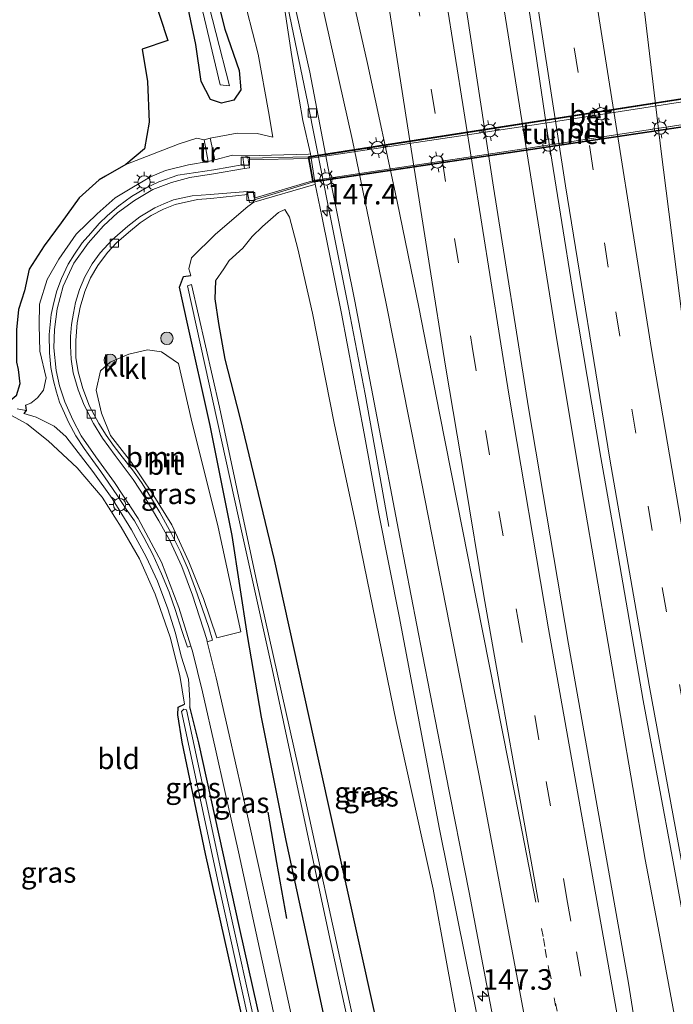
# Model space of a CAD drawing. Units: metres. Extents: x 226243 to 227893, y 531250 to 537501.
# Drawn here: x 226517 to 226597, y 532041 to 532161 of the extents above; entities that cross this region are included whole.
import ezdxf
from ezdxf.enums import TextEntityAlignment as Align

# ---------------------------------------------------------------- set-up
doc = ezdxf.new("R2010")
doc.units = ezdxf.units.M
doc.linetypes.add('VW-1-3_STREEP', pattern=[4, 1, -3])
doc.linetypes.add('VW-3-9_STREEP', pattern=[12, 3, -9])
doc.layers.get('0').update_dxf_attribs({"lineweight": 25})
for name, color, linetype, lineweight in [('B-ME-AM-KILOMETR-S-B1', 7, 'Continuous', 18), ('B-ME-BV-GELEIDECONSTRUCTIE-GELEIDERAIL-L-B1', 213, 'BV-GELEIDERAIL', 18), ('B-ME-GR-BOOM-GV-B6', 93, 'Continuous', 18), ('B-ME-GR-BOOM-S-B1', 93, 'Continuous', 18), ('B-ME-GW-KRUINLIJN-L-B1', 93, 'Continuous', 18), ('B-ME-GW-TEENLIJN-L-B1', 93, 'Continuous', 18), ('B-ME-IE-GRASLAND-GV-B6', 93, 'Continuous', 18), ('B-ME-IE-GRONDWERKLIJN-GROND_INGERICHT-GV-B6', 253, 'Continuous', 18), ('B-ME-IE-MEUBILAIR_WEGMEUBILAIR-LICHTMAST-S-B1', 8, 'Continuous', 18), ('B-ME-IE-MEUBILAIR_WEGMEUBILAIR-LICHTMAST-S-B2', 8, 'Continuous', 18), ('B-ME-MW-MUUR-GV-B6', 8, 'IE-TERREINAFSCHEIDING-KUNSTMATIG', 18), ('B-ME-OG-BEBOUWING-GV-B6', 173, 'Continuous', 18), ('B-ME-OG-WATER-GV-B6', 153, 'Continuous', 18), ('B-ME-VH-VERH_SOORT-BETON-OVERIG-GV-B6', 8, 'IE-TERREINAFSCHEIDING-NATUURLIJK-HOUTWAL', 18), ('B-ME-VH-VERH_SOORT-BETON-OVERIG-GV-B7', 8, 'IE-TERREINAFSCHEIDING-NATUURLIJK-HOUTWAL', 18), ('B-ME-VH-VERH_SOORT-BITUMEN-GV-B6', 8, 'IE-TERREINAFSCHEIDING-NATUURLIJK-HOUTWAL', 18), ('B-ME-VH-VERH_SOORT-BITUMEN-GV-B7', 8, 'Continuous', 18), ('B-ME-VH-VERH_SOORT-KLINKERS-GV-B6', 8, 'IE-TERREINAFSCHEIDING-NATUURLIJK-HOUTWAL', 18), ('B-ME-VV-KOLK-S-B1', 8, 'Continuous', 18), ('B-ME-VW-MARKERING-13STREEP-045-L-B1', 255, 'VW-1-3_STREEP', 18), ('B-ME-VW-MARKERING-39STREEP-015-L-B1', 255, 'VW-3-9_STREEP', 18), ('B-ME-VW-MARKERING-STREEP-015-L-B1', 7, 'Continuous', 18)]:
    doc.layers.add(name, color=color, linetype=linetype, lineweight=lineweight)
for name, color, linetype in [('B-ME-GR-BOMENRIJ-L-B1', 10, 'Continuous'), ('B-ME-GR-BOS-GV-B6', 10, 'Continuous'), ('B-ME-GW-INSTEEKWATERGANG-L-B1', 10, 'Continuous'), ('B-ME-KW-TUNNEL-GV-B7', 10, 'Continuous')]:
    doc.layers.add(name, color=color, linetype=linetype)
doc.styles.add('NLCS-ISO', font='NLCS-ISO.TTF')
doc.linetypes.add('BV-GELEIDERAIL', pattern='A,10,-3,[108,NLCS.SHX,S=1,R=0,X=0,Y=0],-3', length=16)
doc.linetypes.add('IE-TERREINAFSCHEIDING-KUNSTMATIG', pattern='A,4,[82,NLCS.SHX,S=0.75,R=90,X=0,Y=0],4,-2', length=10)
doc.linetypes.add('IE-TERREINAFSCHEIDING-NATUURLIJK-HOUTWAL', pattern='A,7,-1.5,[67,NLCS.SHX,S=0.75,R=45,X=0,Y=0],-1.5,7,-1.5,[70,NLCS.SHX,S=0.75,R=0,X=0,Y=0],-1.5', length=20)

# ---------------------------------------------------------------- blocks, each defined once
blk = doc.blocks.new('hecto')
for p, q in [((0, 0.625), (-0.625, 0)), ((0, -0.625), (0, 0.625)), ((-0.625, 0), (0.625, 0)), ((0.625, 0), (0, -0.625))]:
    blk.add_line(p, q)
blk = doc.blocks.new('boom')
h = blk.add_hatch(color=256)
edge = h.paths.add_edge_path()
edge.add_arc((0, 0), 0.75, 0, 360)
blk.add_circle((0, 0), 0.75)
blk = doc.blocks.new('lantaarnpaal')
for p, q in [((0, 0.75), (0, 1.25)), ((-0.75, 0), (-1.25, 0)), ((-0.88, 0.88), (-0.53, 0.53)), ((0.53, 0.53), (0.88, 0.88)), ((0.75, 0), (1.25, 0)), ((-0.53, -0.53), (-0.88, -0.88)), ((0, -0.75), (0, -1.25)), ((0.53, -0.53), (0.88, -0.88))]:
    blk.add_line(p, q)
blk.add_circle((0, 0), 0.75)
blk = doc.blocks.new('kolk')
blk.add_lwpolyline([(-0.5, -0.5), (0.5, -0.5), (0.5, 0.5), (-0.5, 0.5)], close=True)

msp = doc.modelspace()

# ---------------------------------------------------------------- linework, layer by layer
at = {"layer": 'B-ME-BV-GELEIDECONSTRUCTIE-GELEIDERAIL-L-B1'}
for points in [[(226602.9221, 532007.0738, 15.0726), (226594.7749, 532050.9719, 15.4455), (226593.3276, 532058.6362, 15.4951), (226585.8157, 532102.4337, 15.8211), (226582.5442, 532121.8596, 16.0185), (226576.0449, 532162.7878, 16.4436), (226571.9797, 532188.6943, 16.733), (226567.3969, 532219.4902, 17.1352), (226562.0558, 532257.3454, 17.7063), (226556.7103, 532297.3158, 18.1261), (226552.2309, 532332.2229, 18.4508)], [(226497.035, 532310.791, 15.319), (226500.614, 532302.967, 15.889), (226505.153, 532293.288, 16.296), (226511.228, 532279.921, 16.56), (226518.204, 532264.036, 16.736), (226523.327, 532251.739, 16.875), (226526.759, 532243.098, 16.912), (226529.593, 532235.555, 17.034), (226532.612, 532226.75, 17.013), (226535.488, 532217.877, 17), (226538.282, 532208.98, 16.988), (226540.877, 532200.03, 17.005), (226543.009, 532192.285, 16.912), (226545.241, 532183.211, 16.908), (226547.362, 532174.14, 16.908), (226549.833, 532162.383, 16.954), (226552.25, 532150.645, 16.883), (226554.833, 532137.549, 16.77), (226557.207, 532125.772, 16.673), (226559.219, 532115.25, 16.401), (226560.637, 532107.35, 16.002), (226562.118, 532099.157, 15.616)]]:
    msp.add_polyline3d(points, dxfattribs=at)
at = {"layer": 'B-ME-GR-BOMENRIJ-L-B1'}
msp.add_polyline3d([(226549.709, 532051.439, 13.398), (226548.479, 532058.254, 13.356), (226547.406, 532064.389, 13.406)], dxfattribs=at)
at = {"layer": 'B-ME-GR-BOOM-GV-B6'}
msp.add_polyline3d([(226528.224, 532110.204, 12.676), (226527.149, 532112.931, 12.613), (226526.5, 532115.732, 12.545), (226527.011, 532118.09, 12.435), (226528.203, 532119.126, 12.426), (226530.461, 532120.129, 12.376), (226532.75, 532120.658, 12.336), (226534.434, 532120.406, 12.335), (226536.521, 532118.971, 12.335), (226538.049, 532112.229, 12.509), (226541.334, 532099.076, 12.408), (226544.114, 532086.336, 13.025), (226541.157, 532085.586, 13.121), (226539.542, 532090.388, 13.146), (226537.774, 532094.861, 13.104), (226535.708, 532099.339, 12.999), (226533.283, 532103.214, 12.92), (226530.802, 532106.915, 12.84), (226528.224, 532110.204, 12.676)], dxfattribs=at)
at = {"layer": 'B-ME-GR-BOS-GV-B6'}
msp.add_polyline3d([(226526.132, 532185.937, 13.406), (226535.218, 532158.265, 13.775), (226532.105, 532157.241, 13.788), (226532.753, 532153.274, 13.855), (226532.939, 532148.353, 13.852), (226532.35, 532145.111, 13.746), (226530.087, 532143.207, 13.561), (226527.616, 532141.765, 13.571), (226526.843, 532141.314, 13.574), (226524.418, 532139.131, 13.675), (226522.227, 532136.107, 13.679), (226520.143, 532133.279, 13.679), (226518.341, 532130.442, 13.679), (226517.779, 532127.827, 13.679), (226517.035, 532125.541, 13.679), (226516.795, 532123.076, 13.62), (226516.801, 532120.985, 13.578), (226516.806, 532119.13, 13.566), (226517.006, 532118.228, 13.553), (226517.18, 532116.517, 13.476), (226516.733, 532115.058, 13.454), (226516.018, 532114.452, 13.439), (226507.794, 532117.217, 13.44), (226483.829, 532125.528, 13.725)], dxfattribs=at)
at = {"layer": 'B-ME-GW-INSTEEKWATERGANG-L-B1'}
for points in [[(226539.455, 532170.217, 13.419), (226542.168, 532159.671, 13.398), (226543.877, 532154.643, 13.746), (226544.077, 532152.281, 13.624), (226543.25, 532151.009, 13.62), (226541.762, 532150.644, 13.649), (226540.414, 532151.1, 13.654), (226539.266, 532153.272, 13.654), (226538.621, 532157.807, 13.717), (226536.448, 532168.012, 13.331)], [(226564.384, 531992.822, 13.449), (226563.367, 531997.167, 13.477), (226555.972, 532031.309, 13.444), (226553.057, 532045.011, 13.457), (226549.607, 532060.921, 13.272), (226546.618, 532075.939, 13.205), (226544.926, 532085.87, 12.714), (226543.024, 532098.049, 12.299), (226540.374, 532111.436, 12.215), (226537.566, 532123.986, 12.077), (226536.628, 532128.268, 12.127), (226537.103, 532129.546, 12.127), (226538.008, 532129.692, 12.123)], [(226541.01, 532129.048, 13.171), (226540.922, 532126.856, 13.117), (226541.371, 532123.863, 13.108), (226542.155, 532119.508, 13.079), (226543.982, 532112.418, 13.192), (226548.165, 532095.09, 13.201), (226553.532, 532070.639, 13.28), (226560.192, 532040.632, 13.264), (226565.703, 532015.096, 13.318), (226570.147, 531994.907, 13.209)], [(226517.884, 532113.923, 12.773), (226517.977, 532113.24, 12.773), (226517.684, 532112.895, 12.773)], [(226555.453, 531989.59, 13.431), (226551.773, 532005.976, 13.427), (226547.413, 532025.399, 13.482), (226543.019, 532045.026, 13.842), (226539.794, 532059.299, 14.01), (226536.956, 532072.909, 13.687), (226536.439, 532076.236, 13.75), (226536.458, 532077.171, 13.587), (226537.22, 532077.511, 13.519)], [(226557.511, 531990.335, 13.671), (226553.473, 532007.854, 13.564), (226548.745, 532028.823, 13.619), (226543.931, 532050.351, 13.608), (226538.976, 532072.81, 13.473), (226537.883, 532077.215, 13.309)]]:
    msp.add_polyline3d(points, dxfattribs=at)
at = {"layer": 'B-ME-GW-KRUINLIJN-L-B1'}
msp.add_line((226552.582, 532144.473, 16.13), (226551.658, 532148.55, 15.776), dxfattribs=at)
for points in [[(226549.4, 532162.253, 15.994), (226550.296, 532156.34, 15.83), (226551.658, 532148.55, 15.776)], [(226539.624, 532146.183, 13.285), (226538.724, 532146.383, 13.289), (226536.571, 532145.722, 13.41), (226530.087, 532143.207, 13.561), (226527.616, 532141.765, 13.571), (226526.843, 532141.314, 13.574), (226524.418, 532139.131, 13.675), (226522.227, 532136.107, 13.679), (226520.143, 532133.279, 13.679), (226518.341, 532130.442, 13.679), (226517.779, 532127.827, 13.679), (226517.035, 532125.541, 13.679), (226516.795, 532123.076, 13.62), (226516.801, 532120.985, 13.578), (226516.806, 532119.13, 13.566), (226517.006, 532118.228, 13.553), (226517.18, 532116.517, 13.476), (226516.733, 532115.058, 13.454), (226516.018, 532114.452, 13.439)], [(226540.344, 532146.38, 13.28), (226543.644, 532146.997, 13.398), (226546.096, 532146.95, 13.595), (226547.975, 532146.53, 13.775)], [(226553.16, 532140.783, 16.063), (226553.942, 532136.904, 15.663), (226556.33, 532125.045, 15.533), (226559.111, 532110.473, 15.453), (226560.889, 532100.686, 15.386), (226563.353, 532088.224, 15.293), (226568.281, 532062.333, 15.071), (226574.478, 532031.537, 14.887), (226578.609, 532010.949, 14.606), (226581.099, 531998.87, 14.535)], [(226549.433, 532137.723, 13.708), (226548.662, 532137.355, 13.637), (226546.753, 532135.657, 13.498), (226545.461, 532134.425, 13.494), (226544.343, 532133.025, 13.494), (226542.656, 532131.489, 13.368), (226542.022, 532130.485, 13.18), (226541.01, 532129.048, 13.171)], [(226515.722, 532112.899, 13.355), (226518.051, 532111.63, 13.346), (226520.65, 532109.559, 13.371), (226524.159, 532106.294, 13.37), (226527.199, 532102.704, 13.418), (226529.545, 532099.076, 13.391), (226531.744, 532095.203, 13.381), (226533.663, 532090.922, 13.388), (226535.509, 532085.689, 13.403), (226536.657, 532081.022, 13.483), (226537.22, 532077.511, 13.519)]]:
    msp.add_polyline3d(points, dxfattribs=at)
at = {"layer": 'B-ME-GW-TEENLIJN-L-B1'}
for points in [[(226472.134, 532362.548, 13.497), (226473.412, 532359.04, 13.501), (226476.195, 532351.857, 13.433), (226481.353, 532339.258, 13.42), (226484.93, 532330.501, 13.471), (226487.452, 532323.281, 13.519), (226493.797, 532307.845, 13.394), (226500.028, 532292.254, 13.276), (226506.396, 532276.309, 13.415), (226510.828, 532265.702, 13.536), (226516.487, 532252.465, 13.641), (226520.765, 532242.031, 13.587), (226524.47, 532231.565, 13.582), (226528.186, 532220.338, 13.662), (226531.582, 532209.616, 13.599), (226535.993, 532195.166, 13.603), (226539.258, 532183.086, 13.616), (226541.721, 532173.416, 13.758), (226544.828, 532161.98, 13.914), (226546.213, 532156.597, 13.901), (226547.457, 532149.651, 13.847), (226547.975, 532146.53, 13.775)], [(226540.921, 532143.77, 12.194), (226543.062, 532144.323, 12.232), (226544.838, 532144.256, 12.173)], [(226540.138, 532143.563, 12.19), (226537.727, 532143.156, 12.307), (226534.94, 532142.464, 12.253), (226533.082, 532141.673, 12.295), (226530.83, 532140.348, 12.265), (226528.799, 532139.132, 12.265), (226526.593, 532137.202, 12.152), (226524.052, 532134.711, 12.077), (226521.923, 532131.669, 12.081), (226520.539, 532129.188, 12.068), (226519.579, 532126.202, 12.102), (226519.533, 532123.655, 12.114), (226519.633, 532120.49, 12.232), (226520.405, 532117.247, 12.421), (226520.089, 532115.717, 12.721), (226519.329, 532114.79, 12.736), (226518.542, 532114.169, 12.762), (226517.884, 532113.923, 12.773)], [(226538.008, 532129.692, 12.123), (226537.767, 532130.5, 12.144), (226538.086, 532131.825, 12.093), (226541.027, 532134.706, 12.131), (226544.952, 532138.083, 12.219), (226545.661, 532138.59, 12.13)], [(226549.433, 532137.723, 13.708), (226550.019, 532136.775, 13.796), (226551.044, 532132.946, 13.851), (226552.809, 532125.107, 13.863), (226555.511, 532111.495, 13.918), (226557.997, 532099.789, 13.922), (226562.986, 532075.419, 13.775), (226567.498, 532054.996, 13.872), (226570.842, 532036.857, 13.796), (226575.09, 532017.361, 13.733), (226578.985, 531998.105, 13.82)], [(226537.883, 532077.215, 13.309), (226537.903, 532078.024, 13.339), (226537.724, 532080.571, 13.314), (226536.827, 532083.368, 13.264), (226536.163, 532086.158, 13.025), (226535.23, 532089.114, 13.087), (226533.939, 532092.499, 12.995), (226532.58, 532095.453, 12.953), (226530.768, 532098.756, 12.924), (226528.434, 532102.557, 12.815), (226526.07, 532105.838, 12.66), (226522.783, 532110.088, 12.818), (226521.376, 532111.368, 12.799), (226519.174, 532112.459, 12.773), (226517.684, 532112.895, 12.773)]]:
    msp.add_polyline3d(points, dxfattribs=at)
at = {"layer": 'B-ME-IE-GRASLAND-GV-B6'}
for points in [[(226544.828, 532161.98, 13.914), (226546.213, 532156.597, 13.901), (226547.457, 532149.651, 13.847), (226547.975, 532146.53, 13.775), (226546.096, 532146.95, 13.595), (226543.644, 532146.997, 13.398), (226540.344, 532146.38, 13.28), (226539.624, 532146.183, 13.285), (226538.724, 532146.383, 13.289), (226536.571, 532145.722, 13.41), (226530.087, 532143.207, 13.561), (226532.35, 532145.111, 13.746), (226532.939, 532148.353, 13.852), (226532.753, 532153.274, 13.855), (226532.105, 532157.241, 13.788), (226535.218, 532158.265, 13.775), (226526.132, 532185.937, 13.406)], [(226606.211, 532007.9232, 14.5681), (226598.0751, 532005.8219, 14.3934), (226592.2727, 532037.4065, 14.6554), (226591.2759, 532043.5782, 14.6934), (226583.9926, 532084.8114, 15.054), (226579.1327, 532113.5683, 15.331), (226574.8414, 532140.4501, 15.5937), (226568.0702, 532184.8562, 16.0962)], [(226547.16, 532178.022, 16.139), (226552.487, 532154.431, 16.145), (226555.072, 532140.847, 16.107), (226557.955, 532126.554, 16.007), (226560.657, 532112.52, 15.868), (226563.461, 532097.859, 15.716), (226566.228, 532083.57, 15.532), (226569.016, 532069.193, 15.41), (226571.883, 532054.625, 15.282), (226574.625, 532040.288, 15.143), (226577.15, 532027.227, 15.035), (226579.83, 532013.337, 14.916), (226582.514, 531999.25, 14.803)], [(226536.448, 532168.012, 13.331), (226538.621, 532157.807, 13.717), (226539.266, 532153.272, 13.654), (226540.414, 532151.1, 13.654), (226541.762, 532150.644, 13.649), (226543.25, 532151.009, 13.62), (226544.077, 532152.281, 13.624), (226543.877, 532154.643, 13.746), (226542.168, 532159.671, 13.398), (226539.455, 532170.217, 13.419)], [(226539.455, 532170.217, 13.419), (226542.168, 532159.671, 13.398), (226543.877, 532154.643, 13.746), (226544.077, 532152.281, 13.624), (226543.25, 532151.009, 13.62), (226541.762, 532150.644, 13.649), (226540.414, 532151.1, 13.654), (226539.266, 532153.272, 13.654), (226538.621, 532157.807, 13.717), (226536.448, 532168.012, 13.331)], [(226578.4719, 532166.789, 16.1367), (226579.9645, 532156.902, 16.0098), (226581.4421, 532147.01, 15.915), (226582.9922, 532137.1304, 15.8061), (226584.6087, 532127.2621, 15.7035), (226586.2463, 532117.3968, 15.6148), (226587.9247, 532107.5386, 15.4977), (226589.6566, 532097.6896, 15.3988), (226591.3497, 532087.8322, 15.2846), (226593.0788, 532077.9824, 15.185), (226594.9151, 532068.1528, 15.1013), (226596.7357, 532058.3193, 15.0052), (226598.505, 532048.4766, 14.9066), (226600.3518, 532038.6488, 14.7918), (226602.2081, 532028.8249, 14.7304), (226604.0713, 532018.9989, 14.6452), (226605.9616, 532009.1791, 14.5776), (226606.211, 532007.9232, 14.5681)], [(226538.9, 532164.207, 12.467), (226541.587, 532152.871, 12.421), (226542.702, 532152.777, 12.421), (226539.397, 532165.789, 12.45)], [(226549.4, 532162.253, 15.994), (226550.296, 532156.34, 15.83), (226551.658, 532148.55, 15.776), (226552.582, 532144.473, 16.13), (226552.338, 532144.466, 16.082), (226544.838, 532144.256, 12.173), (226543.062, 532144.323, 12.232), (226540.921, 532143.77, 12.194), (226540.344, 532146.38, 13.28), (226543.644, 532146.997, 13.398), (226546.096, 532146.95, 13.595), (226547.975, 532146.53, 13.775), (226547.457, 532149.651, 13.847), (226546.213, 532156.597, 13.901), (226544.828, 532161.98, 13.914)], [(226582.514, 531999.25, 14.803), (226581.099, 531998.87, 14.535), (226578.609, 532010.949, 14.606), (226574.478, 532031.537, 14.887), (226568.281, 532062.333, 15.071), (226563.353, 532088.224, 15.293), (226560.889, 532100.686, 15.386), (226559.111, 532110.473, 15.453), (226556.33, 532125.045, 15.533), (226553.942, 532136.904, 15.663), (226553.16, 532140.783, 16.063), (226552.582, 532144.473, 16.13), (226551.658, 532148.55, 15.776), (226550.296, 532156.34, 15.83), (226549.4, 532162.253, 15.994)], [(226517.035, 532125.541, 13.679), (226517.779, 532127.827, 13.679), (226518.341, 532130.442, 13.679), (226520.143, 532133.279, 13.679), (226522.227, 532136.107, 13.679), (226524.418, 532139.131, 13.675), (226526.843, 532141.314, 13.574), (226527.616, 532141.765, 13.571), (226530.087, 532143.207, 13.561), (226536.571, 532145.722, 13.41), (226538.724, 532146.383, 13.289), (226539.624, 532146.183, 13.285), (226540.138, 532143.563, 12.19), (226537.727, 532143.156, 12.307), (226534.94, 532142.464, 12.253), (226533.082, 532141.673, 12.295), (226530.83, 532140.348, 12.265), (226528.799, 532139.132, 12.265), (226526.593, 532137.202, 12.152), (226524.052, 532134.711, 12.077), (226521.923, 532131.669, 12.081), (226520.539, 532129.188, 12.068), (226519.579, 532126.202, 12.102), (226519.533, 532123.655, 12.114), (226519.633, 532120.49, 12.232), (226520.405, 532117.247, 12.421), (226520.089, 532115.717, 12.721), (226519.329, 532114.79, 12.736), (226518.542, 532114.169, 12.762), (226517.884, 532113.923, 12.773), (226517.977, 532113.24, 12.773)], [(226537.883, 532077.215, 13.309), (226537.903, 532078.024, 13.339), (226537.724, 532080.571, 13.314), (226536.827, 532083.368, 13.264), (226536.163, 532086.158, 13.025), (226535.23, 532089.114, 13.087), (226533.939, 532092.499, 12.995), (226532.58, 532095.453, 12.953), (226530.768, 532098.756, 12.924), (226528.434, 532102.557, 12.815), (226526.07, 532105.838, 12.66), (226522.783, 532110.088, 12.818), (226521.376, 532111.368, 12.799), (226519.174, 532112.459, 12.773), (226517.684, 532112.895, 12.773), (226517.977, 532113.24, 12.773), (226517.884, 532113.923, 12.773), (226518.542, 532114.169, 12.762), (226519.329, 532114.79, 12.736), (226520.089, 532115.717, 12.721), (226520.405, 532117.247, 12.421), (226519.633, 532120.49, 12.232), (226519.533, 532123.655, 12.114), (226519.579, 532126.202, 12.102), (226520.539, 532129.188, 12.068), (226521.923, 532131.669, 12.081), (226524.052, 532134.711, 12.077), (226526.593, 532137.202, 12.152), (226528.799, 532139.132, 12.265), (226530.83, 532140.348, 12.265), (226533.082, 532141.673, 12.295), (226534.94, 532142.464, 12.253), (226537.727, 532143.156, 12.307), (226540.138, 532143.563, 12.19), (226540.921, 532143.77, 12.194), (226543.062, 532144.323, 12.232), (226544.838, 532144.256, 12.173), (226544.847, 532144.181, 12.081), (226544.85, 532144.156, 12.141), (226544.325, 532144.095, 12.071), (226544.448, 532143.194, 12.101), (226540.821, 532142.559, 12.171), (226536.432, 532141.881, 12.169), (226534.124, 532141.079, 12.148), (226532.588, 532140.354, 12.165), (226530.771, 532139.288, 12.165), (226529.254, 532138.172, 12.165), (226527.855, 532136.99, 12.165), (226526.834, 532136.014, 12.165), (226525.819, 532134.854, 12.165), (226524.795, 532133.678, 12.165), (226523.831, 532132.267, 12.165), (226523.062, 532131.047, 12.165), (226522.252, 532129.321, 12.165), (226521.692, 532127.819, 12.165), (226521.326, 532126.403, 12.165), (226521.025, 532124.921, 12.295), (226520.775, 532122.51, 12.299), (226520.789, 532120.282, 12.358), (226520.972, 532118.474, 12.366), (226521.284, 532116.852, 12.366), (226521.666, 532115.5, 12.404), (226522.042, 532114.286, 12.404), (226522.636, 532112.926, 12.404), (226523.135, 532111.831, 12.5), (226524.022, 532110.16, 12.517), (226525.016, 532108.632, 12.517), (226526.086, 532107.166, 12.517), (226527.061, 532105.83, 12.517), (226528.048, 532104.402, 12.517), (226529.093, 532102.859, 12.706), (226530.145, 532101.267, 12.727), (226531.161, 532099.838, 12.819), (226532.289, 532097.789, 12.819), (226533.331, 532095.808, 12.865), (226534.431, 532093.371, 12.953), (226535.357, 532091.151, 12.953), (226536.138, 532088.928, 12.953), (226536.927, 532086.489, 13.071), (226537.601, 532084.449, 13.096), (226538.02, 532084.564, 13.162), (226538.203, 532083.975, 13.167), (226539.41, 532079.006, 13.301), (226541.009, 532072.037, 13.339), (226542.208, 532066.768, 13.515), (226543.808, 532059.572, 13.519), (226546.386, 532047.78, 13.595), (226550.592, 532028.568, 13.473)], [(226555.972, 532031.309, 13.444), (226553.057, 532045.011, 13.457), (226549.607, 532060.921, 13.272), (226546.618, 532075.939, 13.205), (226544.926, 532085.87, 12.714), (226543.024, 532098.049, 12.299), (226540.374, 532111.436, 12.215), (226537.566, 532123.986, 12.077), (226536.628, 532128.268, 12.127), (226537.103, 532129.546, 12.127), (226538.008, 532129.692, 12.123), (226537.767, 532130.5, 12.144), (226538.086, 532131.825, 12.093), (226541.027, 532134.706, 12.131), (226544.952, 532138.083, 12.219), (226545.661, 532138.59, 12.13), (226552.924, 532140.714, 16.048), (226553.16, 532140.783, 16.063), (226553.942, 532136.904, 15.663), (226556.33, 532125.045, 15.533), (226559.111, 532110.473, 15.453), (226560.889, 532100.686, 15.386), (226563.353, 532088.224, 15.293), (226568.281, 532062.333, 15.071), (226574.478, 532031.537, 14.887)], [(226540.009, 532085.101, 13.201), (226540.652, 532085.297, 13.18), (226540.194, 532086.85, 13.18), (226539.391, 532089.224, 13.058), (226538.566, 532091.534, 13.058), (226537.729, 532093.846, 12.932), (226536.758, 532096.066, 12.785), (226535.634, 532098.346, 12.693), (226534.232, 532100.851, 12.693), (226532.97, 532102.935, 12.609), (226531.986, 532104.478, 12.546), (226530.893, 532106.025, 12.546), (226529.664, 532107.619, 12.538), (226528.693, 532108.878, 12.538), (226527.718, 532110.24, 12.479), (226526.812, 532111.686, 12.479), (226525.67, 532113.779, 12.395), (226524.873, 532115.924, 12.349), (226524.306, 532117.956, 12.349), (226524.021, 532119.708, 12.333), (226524.007, 532121.783, 12.307), (226524.163, 532123.913, 12.223), (226524.545, 532125.826, 12.173), (226525.104, 532127.722, 12.131), (226525.805, 532129.381, 12.152), (226526.706, 532130.888, 12.173), (226527.867, 532132.487, 12.173), (226528.977, 532133.662, 12.173), (226530.42, 532134.928, 12.173), (226531.831, 532136.079, 12.077), (226533.196, 532136.985, 12.072), (226534.685, 532137.751, 12.047), (226536.092, 532138.339, 12.072), (226538.839, 532138.927, 12.039), (226540.462, 532139.06, 12.141), (226544.942, 532139.537, 12.081), (226545.134, 532138.565, 11.991), (226545.65, 532138.637, 12.091), (226545.661, 532138.59, 12.13), (226544.952, 532138.083, 12.219), (226541.027, 532134.706, 12.131), (226538.086, 532131.825, 12.093), (226537.767, 532130.5, 12.144), (226538.008, 532129.692, 12.123), (226537.103, 532129.546, 12.127), (226536.628, 532128.268, 12.127), (226537.566, 532123.986, 12.077), (226540.374, 532111.436, 12.215), (226543.024, 532098.049, 12.299), (226544.926, 532085.87, 12.714), (226546.618, 532075.939, 13.205), (226549.607, 532060.921, 13.272), (226553.057, 532045.011, 13.457), (226555.972, 532031.309, 13.444)], [(226560.192, 532040.632, 13.264), (226553.532, 532070.639, 13.28), (226548.165, 532095.09, 13.201), (226543.982, 532112.418, 13.192), (226542.155, 532119.508, 13.079), (226541.371, 532123.863, 13.108), (226540.922, 532126.856, 13.117), (226541.01, 532129.048, 13.171), (226542.022, 532130.485, 13.18), (226542.656, 532131.489, 13.368), (226544.343, 532133.025, 13.494), (226545.461, 532134.425, 13.494), (226546.753, 532135.657, 13.498), (226548.662, 532137.355, 13.637), (226549.433, 532137.723, 13.708), (226550.019, 532136.775, 13.796), (226551.044, 532132.946, 13.851), (226552.809, 532125.107, 13.863), (226555.511, 532111.495, 13.918), (226557.997, 532099.789, 13.922), (226562.986, 532075.419, 13.775), (226567.498, 532054.996, 13.872), (226570.842, 532036.857, 13.796)], [(226570.842, 532036.857, 13.796), (226567.498, 532054.996, 13.872), (226562.986, 532075.419, 13.775), (226557.997, 532099.789, 13.922), (226555.511, 532111.495, 13.918), (226552.809, 532125.107, 13.863), (226551.044, 532132.946, 13.851), (226550.019, 532136.775, 13.796), (226549.433, 532137.723, 13.708), (226548.662, 532137.355, 13.637), (226546.753, 532135.657, 13.498), (226545.461, 532134.425, 13.494), (226544.343, 532133.025, 13.494), (226542.656, 532131.489, 13.368), (226542.022, 532130.485, 13.18), (226541.01, 532129.048, 13.171), (226540.922, 532126.856, 13.117), (226541.371, 532123.863, 13.108), (226542.155, 532119.508, 13.079), (226543.982, 532112.418, 13.192), (226548.165, 532095.09, 13.201), (226553.532, 532070.639, 13.28), (226560.192, 532040.632, 13.264)], [(226557.543, 532040.337, 11.431), (226551.067, 532069.925, 11.506), (226546.058, 532092.388, 11.443), (226541.517, 532113.655, 11.649), (226538.088, 532128.576, 11.716), (226537.589, 532128.43, 11.716), (226543.836, 532100.091, 11.439), (226547.913, 532081.837, 11.481), (226554.814, 532049.593, 11.351), (226561.962, 532016.841, 11.292)], [(226528.224, 532110.204, 12.676), (226530.802, 532106.915, 12.84), (226533.283, 532103.214, 12.92), (226535.708, 532099.339, 12.999), (226537.774, 532094.861, 13.104), (226539.542, 532090.388, 13.146), (226541.157, 532085.586, 13.121), (226544.114, 532086.336, 13.025), (226541.334, 532099.076, 12.408), (226538.049, 532112.229, 12.509), (226536.521, 532118.971, 12.335), (226534.434, 532120.406, 12.335), (226532.75, 532120.658, 12.336), (226530.461, 532120.129, 12.376), (226528.203, 532119.126, 12.426), (226527.011, 532118.09, 12.435), (226526.5, 532115.732, 12.545), (226527.149, 532112.931, 12.613), (226528.224, 532110.204, 12.676)], [(226516.733, 532115.058, 13.454), (226517.18, 532116.517, 13.476), (226517.006, 532118.228, 13.553)], [(226547.413, 532025.399, 13.482), (226543.019, 532045.026, 13.842), (226539.794, 532059.299, 14.01), (226536.956, 532072.909, 13.687), (226536.439, 532076.236, 13.75), (226536.458, 532077.171, 13.587), (226537.22, 532077.511, 13.519), (226536.657, 532081.022, 13.483), (226535.509, 532085.689, 13.403), (226533.663, 532090.922, 13.388), (226531.744, 532095.203, 13.381), (226529.545, 532099.076, 13.391), (226527.199, 532102.704, 13.418), (226524.159, 532106.294, 13.37), (226520.65, 532109.559, 13.371), (226518.051, 532111.63, 13.346), (226515.722, 532112.899, 13.355)], [(226517.977, 532113.24, 12.773), (226516.871, 532113.446, 12.767)], [(226516.871, 532113.446, 12.767), (226517.977, 532113.24, 12.773), (226517.684, 532112.895, 12.773), (226519.174, 532112.459, 12.773), (226521.376, 532111.368, 12.799), (226522.783, 532110.088, 12.818), (226526.07, 532105.838, 12.66), (226528.434, 532102.557, 12.815), (226530.768, 532098.756, 12.924), (226532.58, 532095.453, 12.953), (226533.939, 532092.499, 12.995), (226535.23, 532089.114, 13.087), (226536.163, 532086.158, 13.025), (226536.827, 532083.368, 13.264), (226537.724, 532080.571, 13.314), (226537.903, 532078.024, 13.339), (226537.883, 532077.215, 13.309), (226538.976, 532072.81, 13.473), (226543.931, 532050.351, 13.608), (226548.745, 532028.823, 13.619)], [(226552.465, 532029.529, 13.54), (226547.958, 532050.197, 13.587), (226545.001, 532063.558, 13.452), (226542.689, 532073.81, 13.385), (226541.086, 532080.713, 13.285), (226540.009, 532085.101, 13.201)], [(226546.742, 532034.481, 12.889), (226541.893, 532056.243, 12.889), (226537.491, 532076.846, 12.889), (226537.139, 532076.932, 12.889), (226536.854, 532076.616, 12.889), (226541.327, 532055.824, 12.889), (226547.119, 532029.751, 12.889)], [(226548.745, 532028.823, 13.619), (226543.931, 532050.351, 13.608), (226538.976, 532072.81, 13.473), (226537.883, 532077.215, 13.309)]]:
    msp.add_polyline3d(points, dxfattribs=at)
at = {"layer": 'B-ME-IE-GRONDWERKLIJN-GROND_INGERICHT-GV-B6'}
msp.add_polyline3d([(226555.453, 531989.59, 13.431), (226508.268, 531972.517, 13.345), (226485.769, 532076.311, 13.545), (226483.905, 532123.581, 13.516), (226510.363, 532114.88, 13.37), (226515.722, 532112.899, 13.355), (226518.051, 532111.63, 13.346), (226520.65, 532109.559, 13.371), (226524.159, 532106.294, 13.37), (226527.199, 532102.704, 13.418), (226529.545, 532099.076, 13.391), (226531.744, 532095.203, 13.381), (226533.663, 532090.922, 13.388), (226535.509, 532085.689, 13.403), (226536.657, 532081.022, 13.483), (226537.22, 532077.511, 13.519), (226536.458, 532077.171, 13.587), (226536.439, 532076.236, 13.75), (226536.956, 532072.909, 13.687), (226539.794, 532059.299, 14.01), (226543.019, 532045.026, 13.842), (226547.413, 532025.399, 13.482), (226551.773, 532005.976, 13.427), (226555.453, 531989.59, 13.431)], dxfattribs=at)
at = {"layer": 'B-ME-KW-TUNNEL-GV-B7'}
msp.add_polyline3d([(226604.174, 532148.719, 12.483), (226552.881, 532141.096, 12.25), (226552.352, 532144.097, 12.25), (226603.64, 532152.071, 12.483), (226604.174, 532148.719, 12.483)], dxfattribs=at)
at = {"layer": 'B-ME-MW-MUUR-GV-B6'}
msp.add_polyline3d([(226552.334, 532143.911, 12.151), (226552.294, 532144.139, 12.25), (226544.872, 532143.98, 12.17), (226544.85, 532144.156, 12.141), (226544.847, 532144.181, 12.081), (226544.838, 532144.256, 12.173), (226552.338, 532144.466, 16.082), (226552.582, 532144.473, 16.13), (226553.16, 532140.783, 16.063), (226552.924, 532140.714, 16.048), (226545.661, 532138.59, 12.13), (226545.65, 532138.637, 12.091), (226545.599, 532138.854, 12.167), (226552.84, 532141.039, 12.25), (226552.807, 532141.223, 12.151), (226552.334, 532143.911, 12.151)], dxfattribs=at)
at = {"layer": 'B-ME-OG-BEBOUWING-GV-B6'}
msp.add_polyline3d([(226540.138, 532143.563, 12.19), (226539.624, 532146.183, 13.285), (226540.344, 532146.38, 13.28), (226540.921, 532143.77, 12.194), (226540.138, 532143.563, 12.19)], dxfattribs=at)
at = {"layer": 'B-ME-OG-WATER-GV-B6'}
for points in [[(226539.397, 532165.789, 12.45), (226542.702, 532152.777, 12.421), (226541.587, 532152.871, 12.421), (226538.9, 532164.207, 12.467)], [(226567.053, 531993.788, 11.362), (226561.962, 532016.841, 11.292), (226554.814, 532049.593, 11.351), (226547.913, 532081.837, 11.481), (226543.836, 532100.091, 11.439), (226537.589, 532128.43, 11.716), (226538.088, 532128.576, 11.716), (226541.517, 532113.655, 11.649), (226546.058, 532092.388, 11.443), (226551.067, 532069.925, 11.506), (226557.543, 532040.337, 11.431), (226566.726, 531998.413, 11.406), (226567.714, 531994.027, 11.399), (226567.053, 531993.788, 11.362)], [(226556.613, 531990.01, 12.889), (226555.847, 531989.733, 12.889), (226551.956, 532007.466, 12.889), (226547.119, 532029.751, 12.889), (226541.327, 532055.824, 12.889), (226536.854, 532076.616, 12.889), (226537.139, 532076.932, 12.889), (226537.491, 532076.846, 12.889), (226541.893, 532056.243, 12.889), (226546.742, 532034.481, 12.889), (226552.161, 532010.205, 12.889), (226556.613, 531990.01, 12.889)]]:
    msp.add_polyline3d(points, dxfattribs=at)
at = {"layer": 'B-ME-VH-VERH_SOORT-BETON-OVERIG-GV-B6'}
for points in [[(226544.526, 532142.689, 12.101), (226544.448, 532143.194, 12.101), (226544.325, 532144.095, 12.071), (226544.85, 532144.156, 12.141), (226544.872, 532143.98, 12.17), (226552.294, 532144.139, 12.25), (226552.334, 532143.911, 12.151), (226544.976, 532143.758, 12.131), (226545.153, 532142.803, 12.121), (226544.526, 532142.689, 12.101)], [(226545.65, 532138.637, 12.091), (226545.134, 532138.565, 11.991), (226544.942, 532139.537, 12.081), (226544.902, 532139.92, 12.061), (226545.6, 532139.941, 12.141), (226545.72, 532139.085, 12.161), (226552.807, 532141.223, 12.151), (226552.84, 532141.039, 12.25), (226545.599, 532138.854, 12.167), (226545.65, 532138.637, 12.091)]]:
    msp.add_polyline3d(points, dxfattribs=at)
at = {"layer": 'B-ME-VH-VERH_SOORT-BETON-OVERIG-GV-B7'}
for points in [[(226603.636, 532151.779, 12.483), (226603.095, 532151.645, 12.451), (226580.337, 532148.103, 12.321), (226577.373, 532147.644, 12.291), (226552.432, 532143.934, 12.153), (226552.392, 532144.156, 12.25), (226603.583, 532152.113, 12.483), (226603.624, 532151.855, 12.483), (226603.636, 532151.779, 12.483)], [(226604.084, 532148.987, 12.437), (226604.083, 532148.972, 12.483), (226604.133, 532148.661, 12.483), (226552.938, 532141.057, 12.25), (226552.906, 532141.236, 12.155), (226578.536, 532145.113, 12.311), (226603.519, 532148.923, 12.451), (226604.084, 532148.987, 12.437)]]:
    msp.add_polyline3d(points, dxfattribs=at)
at = {"layer": 'B-ME-VH-VERH_SOORT-BITUMEN-GV-B6'}
for points in [[(226568.0702, 532184.8562, 16.0962), (226574.8414, 532140.4501, 15.5937), (226579.1327, 532113.5683, 15.331), (226583.9926, 532084.8114, 15.054), (226591.2759, 532043.5782, 14.6934), (226592.2727, 532037.4065, 14.6554), (226598.0751, 532005.8219, 14.3934), (226593.841, 531999.569, 14.556), (226589.937, 532000.393, 14.664), (226587.457, 531994.169, 14.667), (226582.514, 531999.25, 14.803)], [(226582.514, 531999.25, 14.803), (226579.83, 532013.337, 14.916), (226577.15, 532027.227, 15.035), (226574.625, 532040.288, 15.143), (226571.883, 532054.625, 15.282), (226569.016, 532069.193, 15.41), (226566.228, 532083.57, 15.532), (226563.461, 532097.859, 15.716), (226560.657, 532112.52, 15.868), (226557.955, 532126.554, 16.007), (226555.072, 532140.847, 16.107), (226552.487, 532154.431, 16.145), (226547.16, 532178.022, 16.139)], [(226600.3518, 532038.6488, 14.7918), (226598.505, 532048.4766, 14.9066), (226596.7357, 532058.3193, 15.0052), (226594.9151, 532068.1528, 15.1013), (226593.0788, 532077.9824, 15.185), (226591.3497, 532087.8322, 15.2846), (226589.6566, 532097.6896, 15.3988), (226587.9247, 532107.5386, 15.4977), (226586.2463, 532117.3968, 15.6148), (226584.6087, 532127.2621, 15.7035), (226582.9922, 532137.1304, 15.8061), (226581.4421, 532147.01, 15.915), (226579.9645, 532156.902, 16.0098), (226578.4719, 532166.789, 16.1367)], [(226550.592, 532028.568, 13.473), (226546.386, 532047.78, 13.595), (226543.808, 532059.572, 13.519), (226542.208, 532066.768, 13.515), (226541.009, 532072.037, 13.339), (226539.41, 532079.006, 13.301), (226538.203, 532083.975, 13.167), (226538.02, 532084.564, 13.162), (226536.555, 532089.291, 13.125), (226534.444, 532094.818, 12.966), (226531.619, 532100.105, 12.819), (226528.708, 532104.503, 12.752), (226526.436, 532107.627, 12.639), (226524.679, 532110.18, 12.551), (226523.646, 532112.125, 12.538), (226522.677, 532114.323, 12.504), (226522.038, 532116.268, 12.479), (226521.611, 532118.136, 12.366), (226521.34, 532120.897, 12.358), (226521.398, 532123.102, 12.299), (226521.754, 532125.63, 12.295), (226522.487, 532128.37, 12.265), (226523.779, 532131.17, 12.202), (226525.526, 532133.622, 12.215), (226527.374, 532135.709, 12.169), (226529.077, 532137.313, 12.169), (226531.145, 532138.817, 12.198), (226533.379, 532140.144, 12.198), (226535.667, 532141.013, 12.127), (226537.896, 532141.61, 12.14), (226540.768, 532142.052, 12.141), (226544.526, 532142.689, 12.101), (226545.153, 532142.803, 12.121), (226544.976, 532143.758, 12.131), (226552.334, 532143.911, 12.151), (226552.807, 532141.223, 12.151), (226545.72, 532139.085, 12.161), (226545.6, 532139.941, 12.141), (226544.902, 532139.92, 12.061), (226540.346, 532139.549, 12.111), (226538.18, 532139.394, 12.047), (226535.898, 532138.873, 12.081), (226534.709, 532138.423, 12.081), (226533.641, 532137.936, 12.131), (226531.783, 532136.819, 12.127), (226530.345, 532135.685, 12.173), (226528.436, 532134.038, 12.173), (226526.984, 532132.456, 12.165), (226526.009, 532131.088, 12.135), (226525.093, 532129.54, 12.156), (226524.475, 532127.999, 12.119), (226523.969, 532126.405, 12.114), (226523.746, 532125.099, 12.232), (226523.468, 532123.738, 12.282), (226523.375, 532122.26, 12.32), (226523.359, 532121.123, 12.32), (226523.444, 532119.523, 12.32), (226523.704, 532117.856, 12.32), (226524.295, 532115.761, 12.366), (226525.017, 532113.905, 12.416), (226526.167, 532111.659, 12.504), (226527.266, 532109.9, 12.538), (226528.782, 532107.8, 12.567), (226530.975, 532104.844, 12.66), (226532.464, 532102.645, 12.769), (226534.134, 532099.834, 12.832), (226535.444, 532097.442, 13.004), (226536.915, 532094.263, 13.041), (226538.205, 532090.794, 12.999), (226539.941, 532085.377, 13.196), (226540.009, 532085.101, 13.201)], [(226540.009, 532085.101, 13.201), (226541.086, 532080.713, 13.285), (226542.689, 532073.81, 13.385), (226545.001, 532063.558, 13.452), (226547.958, 532050.197, 13.587), (226552.465, 532029.529, 13.54)]]:
    msp.add_polyline3d(points, dxfattribs=at)
at = {"layer": 'B-ME-VH-VERH_SOORT-BITUMEN-GV-B7'}
msp.add_polyline3d([(226604.084, 532148.987, 12.437), (226603.519, 532148.923, 12.451), (226578.536, 532145.113, 12.311), (226552.906, 532141.236, 12.155), (226552.432, 532143.934, 12.153), (226577.373, 532147.644, 12.291), (226580.337, 532148.103, 12.321), (226603.095, 532151.645, 12.451), (226603.636, 532151.779, 12.483), (226604.084, 532148.987, 12.437)], dxfattribs=at)
at = {"layer": 'B-ME-VH-VERH_SOORT-KLINKERS-GV-B6'}
for points in [[(226538.02, 532084.564, 13.162), (226537.601, 532084.449, 13.096), (226536.927, 532086.489, 13.071), (226536.138, 532088.928, 12.953), (226535.357, 532091.151, 12.953), (226534.431, 532093.371, 12.953), (226533.331, 532095.808, 12.865), (226532.289, 532097.789, 12.819), (226531.161, 532099.838, 12.819), (226530.145, 532101.267, 12.727), (226529.093, 532102.859, 12.706), (226528.048, 532104.402, 12.517), (226527.061, 532105.83, 12.517), (226526.086, 532107.166, 12.517), (226525.016, 532108.632, 12.517), (226524.022, 532110.16, 12.517), (226523.135, 532111.831, 12.5), (226522.636, 532112.926, 12.404), (226522.042, 532114.286, 12.404), (226521.666, 532115.5, 12.404), (226521.284, 532116.852, 12.366), (226520.972, 532118.474, 12.366), (226520.789, 532120.282, 12.358), (226520.775, 532122.51, 12.299), (226521.025, 532124.921, 12.295), (226521.326, 532126.403, 12.165), (226521.692, 532127.819, 12.165), (226522.252, 532129.321, 12.165), (226523.062, 532131.047, 12.165), (226523.831, 532132.267, 12.165), (226524.795, 532133.678, 12.165), (226525.819, 532134.854, 12.165), (226526.834, 532136.014, 12.165), (226527.855, 532136.99, 12.165), (226529.254, 532138.172, 12.165), (226530.771, 532139.288, 12.165), (226532.588, 532140.354, 12.165), (226534.124, 532141.079, 12.148), (226536.432, 532141.881, 12.169), (226540.821, 532142.559, 12.171), (226544.448, 532143.194, 12.101), (226544.526, 532142.689, 12.101), (226540.768, 532142.052, 12.141), (226537.896, 532141.61, 12.14), (226535.667, 532141.013, 12.127), (226533.379, 532140.144, 12.198), (226531.145, 532138.817, 12.198), (226529.077, 532137.313, 12.169), (226527.374, 532135.709, 12.169), (226525.526, 532133.622, 12.215), (226523.779, 532131.17, 12.202), (226522.487, 532128.37, 12.265), (226521.754, 532125.63, 12.295), (226521.398, 532123.102, 12.299), (226521.34, 532120.897, 12.358), (226521.611, 532118.136, 12.366), (226522.038, 532116.268, 12.479), (226522.677, 532114.323, 12.504), (226523.646, 532112.125, 12.538), (226524.679, 532110.18, 12.551), (226526.436, 532107.627, 12.639), (226528.708, 532104.503, 12.752), (226531.619, 532100.105, 12.819), (226534.444, 532094.818, 12.966), (226536.555, 532089.291, 13.125), (226538.02, 532084.564, 13.162)], [(226544.942, 532139.537, 12.081), (226540.462, 532139.06, 12.141), (226538.839, 532138.927, 12.039), (226536.092, 532138.339, 12.072), (226534.685, 532137.751, 12.047), (226533.196, 532136.985, 12.072), (226531.831, 532136.079, 12.077), (226530.42, 532134.928, 12.173), (226528.977, 532133.662, 12.173), (226527.867, 532132.487, 12.173), (226526.706, 532130.888, 12.173), (226525.805, 532129.381, 12.152), (226525.104, 532127.722, 12.131), (226524.545, 532125.826, 12.173), (226524.163, 532123.913, 12.223), (226524.007, 532121.783, 12.307), (226524.021, 532119.708, 12.333), (226524.306, 532117.956, 12.349), (226524.873, 532115.924, 12.349), (226525.67, 532113.779, 12.395), (226526.812, 532111.686, 12.479), (226527.718, 532110.24, 12.479), (226528.693, 532108.878, 12.538), (226529.664, 532107.619, 12.538), (226530.893, 532106.025, 12.546), (226531.986, 532104.478, 12.546), (226532.97, 532102.935, 12.609), (226534.232, 532100.851, 12.693), (226535.634, 532098.346, 12.693), (226536.758, 532096.066, 12.785), (226537.729, 532093.846, 12.932), (226538.566, 532091.534, 13.058), (226539.391, 532089.224, 13.058), (226540.194, 532086.85, 13.18), (226540.652, 532085.297, 13.18), (226540.009, 532085.101, 13.201), (226539.941, 532085.377, 13.196), (226538.205, 532090.794, 12.999), (226536.915, 532094.263, 13.041), (226535.444, 532097.442, 13.004), (226534.134, 532099.834, 12.832), (226532.464, 532102.645, 12.769), (226530.975, 532104.844, 12.66), (226528.782, 532107.8, 12.567), (226527.266, 532109.9, 12.538), (226526.167, 532111.659, 12.504), (226525.017, 532113.905, 12.416), (226524.295, 532115.761, 12.366), (226523.704, 532117.856, 12.32), (226523.444, 532119.523, 12.32), (226523.359, 532121.123, 12.32), (226523.375, 532122.26, 12.32), (226523.468, 532123.738, 12.282), (226523.746, 532125.099, 12.232), (226523.969, 532126.405, 12.114), (226524.475, 532127.999, 12.119), (226525.093, 532129.54, 12.156), (226526.009, 532131.088, 12.135), (226526.984, 532132.456, 12.165), (226528.436, 532134.038, 12.173), (226530.345, 532135.685, 12.173), (226531.783, 532136.819, 12.127), (226533.641, 532137.936, 12.131), (226534.709, 532138.423, 12.081), (226535.898, 532138.873, 12.081), (226538.18, 532139.394, 12.047), (226540.346, 532139.549, 12.111), (226544.902, 532139.92, 12.061), (226544.942, 532139.537, 12.081)]]:
    msp.add_polyline3d(points, dxfattribs=at)
at = {"layer": 'B-ME-VW-MARKERING-13STREEP-045-L-B1'}
for points in [[(226589.9359, 532000.3903, 14.6523), (226588.6068, 532007.3876, 14.72), (226586.7621, 532017.2157, 14.815), (226584.9314, 532027.0464, 14.895), (226583.115, 532036.8796, 14.965), (226581.3193, 532046.7167, 15.055), (226580.6558, 532050.3837, 15.09)], [(226580.696, 532050.216, 15.07), (226580.924, 532049.008, 15.065), (226583.867, 532033.445, 14.924), (226586.734, 532017.615, 14.792), (226588.941, 532005.781, 14.684)]]:
    msp.add_polyline3d(points, dxfattribs=at)
at = {"layer": 'B-ME-VW-MARKERING-39STREEP-015-L-B1'}
for points in [[(226610.3546, 532011.1194, 14.5748), (226609.1648, 532017.1727, 14.617), (226600.1352, 532065.1346, 15.0396), (226594.1546, 532098.6414, 15.3713), (226588.8278, 532130.689, 15.6901), (226581.3026, 532179.0876, 16.2361), (226574.0826, 532227.5122, 16.7671), (226568.8086, 532265.1499, 17.2326), (226563.9183, 532302.3616, 17.659), (226559.4502, 532338.6563, 17.9965), (226555.1964, 532375.7824, 18.2395), (226553.1232, 532396.155, 18.308)], [(226565.401, 532164.204, 16.087), (226568.568, 532144.094, 15.856), (226570.1, 532134.177, 15.761), (226572.255, 532121.06, 15.634), (226573.873, 532110.84, 15.531), (226575.52, 532100.955, 15.446), (226577.808, 532087.979, 15.293), (226581.271, 532068.113, 15.116), (226583.7537, 532054.076, 15.0256), (226584.9537, 532047.3856, 14.9633), (226590.376, 532017.8808, 14.7133), (226593.699, 531999.599, 14.5456)]]:
    msp.add_polyline3d(points, dxfattribs=at)
at = {"layer": 'B-ME-VW-MARKERING-STREEP-015-L-B1'}
for points in [[(226612.0197, 532023.3016, 14.5764), (226606.1305, 532062.6057, 14.8913), (226601.4026, 532096.5406, 15.1949), (226595.2128, 532145.0831, 15.6528), (226592.5493, 532167.6682, 15.863), (226590.8279, 532185.0938, 16.0124), (226589.8943, 532199.1096, 16.0933), (226589.3818, 532212.5674, 16.111), (226589.2309, 532224.612, 16.0856), (226589.4556, 532241.3737, 15.9818), (226590.0771, 532256.3693, 15.8352), (226591.3073, 532272.6707, 15.6073), (226592.7609, 532286.3659, 15.3768), (226594.9492, 532303.1601, 15.0363), (226600.5365, 532339.8589, 14.2666), (226606.8057, 532379.225, 13.425), (226607.4534, 532385.0071, 13.3078), (226607.7617, 532391.4397, 13.1867), (226607.6567, 532397.2418, 13.0817), (226607.1319, 532403.6657, 12.976), (226606.2512, 532409.9519, 12.8686), (226606.1995, 532410.219, 12.8637)], [(226607.1614, 532008.6563, 14.6275), (226601.3263, 532039.0405, 14.8595), (226593.8013, 532079.8466, 15.2539), (226589.0149, 532107.3183, 15.5363), (226583.5999, 532140.5875, 15.8882), (226576.1442, 532188.9867, 16.4229), (226569.1695, 532236.3682, 16.9294), (226563.3986, 532278.4358, 17.4737), (226558.6895, 532315.0084, 17.8661), (226553.3278, 532360.2175, 18.2218), (226550.526, 532385.8972, 18.3725), (226549.3815, 532397.5593, 18.3936)], [(226596.6239, 532003.6788, 14.4893), (226590.0902, 532038.5934, 14.7817), (226581.5606, 532086.7089, 15.1966), (226576.7166, 532115.2523, 15.475), (226569.0532, 532163.5653, 15.989), (226562.6145, 532205.8487, 16.4669), (226556.9334, 532244.7811, 16.9573), (226550.3399, 532293.1684, 17.5233), (226546.8075, 532320.304, 17.7952), (226542.9178, 532352.1922, 18.0469), (226537.8211, 532396.5099, 18.2446)], [(226611.6631, 532023.2627, 14.5832), (226606.0219, 532053.0901, 14.8417), (226599.303, 532090.0544, 15.2054), (226594.0954, 532120.695, 15.505), (226587.7248, 532160.9087, 15.9304), (226580.4282, 532209.2817, 16.4713), (226574.5118, 532250.2068, 16.9673), (226569.4638, 532287.5248, 17.4182), (226565.6887, 532317.1614, 17.736), (226561.38, 532353.0576, 18.0222), (226558.0952, 532382.4867, 18.1909), (226556.8904, 532394.6393, 18.2191)], [(226580.008, 532053.441, 15.125), (226577.48, 532066.385, 15.248), (226575.149, 532078.249, 15.362), (226572.772, 532090.15, 15.475), (226571.115, 532098.571, 15.561), (226568.282, 532112.93, 15.694), (226565.754, 532125.813, 15.853), (226563.12, 532138.673, 15.983), (226559.529, 532155.498, 16.206), (226556.583, 532168.402, 16.339), (226554.963, 532175.196, 16.364), (226552.383, 532185.922, 16.443), (226548.838, 532199.468, 16.556), (226544.603, 532214.08, 16.589), (226539.99, 532228.247, 16.582), (226534.765, 532242.63, 16.503), (226529.245, 532256.876, 16.379), (226523.831, 532269.833, 16.227), (226518.564, 532281.897, 16.051), (226512.286, 532295.817, 15.743), (226505.907, 532309.705, 15.398), (226500.421, 532321.57, 15.076)], [(226561.017, 532169.391, 16.283), (226562.561, 532159.612, 16.162), (226564.588, 532146.607, 16.014), (226567.11, 532130.646, 15.856), (226569.006, 532118.645, 15.73), (226571.353, 532104.735, 15.581), (226573.673, 532090.706, 15.449), (226575.767, 532078.761, 15.335), (226578.117, 532065.867, 15.214), (226580.339, 532053.433, 15.107)], [(226587.0337, 531994.6041, 14.7133), (226584.3808, 532008.5877, 14.82), (226580.7228, 532028.2557, 14.9869), (226577.0581, 532047.9208, 15.1649), (226573.3442, 532067.5796, 15.3391), (226569.5008, 532087.2147, 15.528), (226565.6277, 532106.8453, 15.73), (226561.751, 532126.493, 15.94), (226557.6803, 532146.1081, 16.12), (226553.3216, 532165.7123, 16.24)]]:
    msp.add_polyline3d(points, dxfattribs=at)

# ---------------------------------------------------------------- block references
at = {"layer": 'B-ME-AM-KILOMETR-S-B1', "rotation": 90}
for p in [(226554.605, 532137.546, 16.929), (226573.526, 532041.993, 15.111)]:
    msp.add_blockref('hecto', p, dxfattribs=at)
at = {"layer": 'B-ME-GR-BOOM-S-B1', "rotation": 90}
for p in [(226535.105, 532122.039, 12.211), (226528.2, 532119.368, 12.374)]:
    msp.add_blockref('boom', p, dxfattribs=at)
at = {"layer": 'B-ME-IE-MEUBILAIR_WEGMEUBILAIR-LICHTMAST-S-B1', "rotation": 90}
for p in [(226532.319, 532141.061, 12.32), (226529.328, 532101.8, 12.96)]:
    msp.add_blockref('lantaarnpaal', p, dxfattribs=at)
at = {"layer": 'B-ME-IE-MEUBILAIR_WEGMEUBILAIR-LICHTMAST-S-B2', "rotation": 9}
for p in [(226587.9129, 532149.3689, 14.715), (226574.3572, 532147.3077, 14.6325), (226595.1557, 532147.6292, 14.7676), (226560.7205, 532145.2393, 14.5547), (226581.5899, 532145.5613, 14.6815), (226568.0113, 532143.5099, 14.6143), (226554.4784, 532141.4301, 14.5083)]:
    msp.add_blockref('lantaarnpaal', p, dxfattribs=at)
at = {"layer": 'B-ME-VV-KOLK-S-B1', "rotation": 90}
for p in [(226552.796, 532149.463, 16.032), (226544.653, 532143.597, 12.091), (226545.312, 532139.303, 12.061), (226528.7, 532133.617, 12.131), (226525.871, 532112.804, 12.514), (226535.527, 532097.941, 12.961)]:
    msp.add_blockref('kolk', p, dxfattribs=at)

# ---------------------------------------------------------------- texts
at = {"layer": 'B-ME-AM-KILOMETR-S-B1', "ltscale": 0.2, "style": 'NLCS-ISO'}
for s, p in [('147.4', (226554.605, 532137.546, 16.929)), ('147.3', (226573.526, 532041.993, 15.111))]:
    msp.add_text(s, height=2.5, dxfattribs=at).set_placement(p, align=Align.BOTTOM_LEFT)
at = {"layer": 'B-ME-GR-BOOM-GV-B6', "ltscale": 0.2, "style": 'NLCS-ISO'}
msp.add_text('bmn', height=2.5, dxfattribs=at).set_placement((226533.7495, 532107.5997), align=Align.MIDDLE_CENTER)
at = {"layer": 'B-ME-IE-GRASLAND-GV-B6', "ltscale": 0.2, "style": 'NLCS-ISO'}
for p in [(226535.307, 532103.122), (226538.2875, 532067.329), (226558.8635, 532066.8025), (226544.1955, 532065.537), (226559.9535, 532066.315), (226520.69, 532057.046)]:
    msp.add_text('gras', height=2.5, dxfattribs=at).set_placement(p, align=Align.MIDDLE_CENTER)
at = {"layer": 'B-ME-IE-GRONDWERKLIJN-GROND_INGERICHT-GV-B6', "ltscale": 0.2, "style": 'NLCS-ISO'}
msp.add_text('bld', height=2.5, dxfattribs=at).set_placement((226529.2159, 532070.8748), align=Align.MIDDLE_CENTER)
at = {"layer": 'B-ME-KW-TUNNEL-GV-B7', "ltscale": 0.2, "style": 'NLCS-ISO'}
msp.add_text('tunnel', height=2.5, dxfattribs=at).set_placement((226583.4442, 532146.9404), align=Align.MIDDLE_CENTER)
at = {"layer": 'B-ME-OG-BEBOUWING-GV-B6', "ltscale": 0.2, "style": 'NLCS-ISO'}
msp.add_text('tr', height=2.5, dxfattribs=at).set_placement((226540.233, 532144.6918), align=Align.MIDDLE_CENTER)
at = {"layer": 'B-ME-OG-WATER-GV-B6', "ltscale": 0.2, "style": 'NLCS-ISO'}
msp.add_text('sloot', height=2.5, dxfattribs=at).set_placement((226553.4952, 532057.2635), align=Align.MIDDLE_CENTER)
at = {"layer": 'B-ME-VH-VERH_SOORT-BETON-OVERIG-GV-B7', "ltscale": 0.2, "style": 'NLCS-ISO'}
msp.add_text('bet', height=2.5, dxfattribs=at).set_placement((226586.6787, 532149.2231), align=Align.MIDDLE_CENTER)
at = {"layer": 'B-ME-VH-VERH_SOORT-BITUMEN-GV-B6', "ltscale": 0.2, "style": 'NLCS-ISO'}
msp.add_text('bit', height=2.5, dxfattribs=at).set_placement((226534.8305, 532106.6891), align=Align.MIDDLE_CENTER)
at = {"layer": 'B-ME-VH-VERH_SOORT-BITUMEN-GV-B7', "ltscale": 0.2, "style": 'NLCS-ISO'}
msp.add_text('bit', height=2.5, dxfattribs=at).set_placement((226586.0002, 532147.6351), align=Align.MIDDLE_CENTER)
at = {"layer": 'B-ME-VH-VERH_SOORT-KLINKERS-GV-B6', "ltscale": 0.2, "style": 'NLCS-ISO'}
for p in [(226528.6591, 532118.6255), (226531.2873, 532118.3347)]:
    msp.add_text('kl', height=2.5, dxfattribs=at).set_placement(p, align=Align.MIDDLE_CENTER)

doc.saveas('drawing.dxf')
